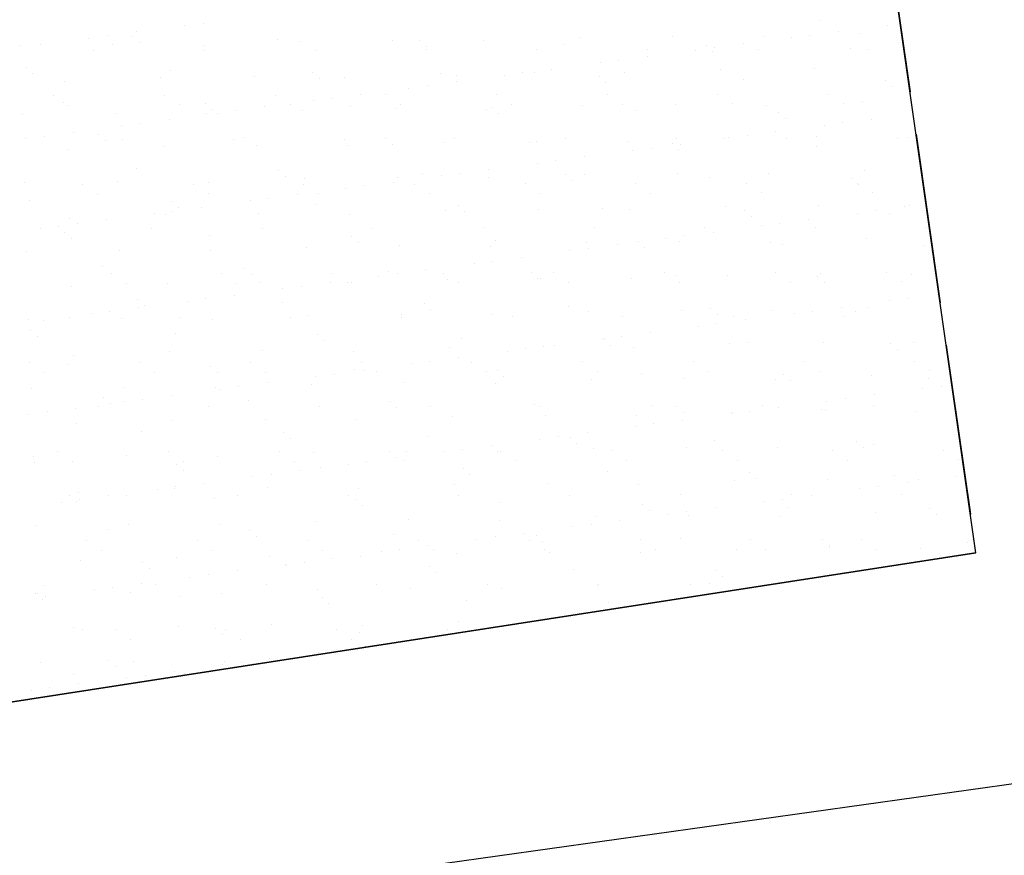
# Model space of a CAD drawing. Extents: x 183092 to 370957, y 1671495 to 3349087.
# Drawn here: x 183908 to 183977, y 1672861 to 1672920 of the extents above; entities that cross this region are included whole.
import ezdxf

# ---------------------------------------------------------------- set-up
doc = ezdxf.new("R2010")
doc.units = 0
doc.header["$MEASUREMENT"] = 0
doc.header["$XCLIPFRAME"] = 2
doc.linetypes.add('ACAD_ISO02W100', pattern=[15, 12, -3])
for name, color, linetype in [('P-AREA_VERDE', 3, 'CONTINUOUS'), ('P-IMAGEM_RASTER', 250, 'CONTINUOUS'), ('P-LIM_TRAC_VIARIO', 1, 'CONTINUOUS'), ('P-LIM_TRAC_VIARIO_PROJ', 1, 'ACAD_ISO02W100')]:
    doc.layers.add(name, color=color, linetype=linetype)
picture_1 = doc.add_image_def('image1.tif', size_in_pixel=(9992, 13435))

msp = doc.modelspace()

# ---------------------------------------------------------------- linework, layer by layer
at = {"layer": 'P-AREA_VERDE'}
for p, q in [((183974.958, 1672882.698), (183964.318, 1672957.289)), ((183920.609, 1672919.944), (183920.609, 1672919.944)), ((183963.962, 1672920.148), (183963.962, 1672920.148)), ((183915.912, 1672919.325), (183915.912, 1672919.325)), ((183919.307, 1672919.772), (183919.307, 1672919.772)), ((183965.323, 1672919.358), (183965.323, 1672919.358)), ((183966.801, 1672919.235), (183966.801, 1672919.235)), ((183968.718, 1672919.805), (183968.718, 1672919.805)), ((183912.578, 1672918.886), (183912.578, 1672918.886)), ((183913.879, 1672919.058), (183913.879, 1672919.058)), ((183915.676, 1672918.99), (183915.676, 1672918.99)), ((183916.137, 1672918.568), (183916.137, 1672918.568)), ((183925.827, 1672918.769), (183925.827, 1672918.769)), ((183927.418, 1672918.642), (183927.418, 1672918.642)), ((183933.962, 1672918.726), (183933.962, 1672918.726)), ((183935.831, 1672918.683), (183935.831, 1672918.683)), ((183940.357, 1672918.695), (183940.357, 1672918.695)), ((183945.982, 1672918.462), (183945.982, 1672918.462)), ((183947.11, 1672918.938), (183947.11, 1672918.938)), ((183953.654, 1672919.022), (183953.654, 1672919.022)), ((183958.593, 1672918.472), (183958.593, 1672918.472)), ((183960.049, 1672918.991), (183960.049, 1672918.991)), ((183961.989, 1672918.919), (183961.989, 1672918.919)), ((183963.29, 1672919.09), (183963.29, 1672919.09)), ((183907.727, 1672918.346), (183907.727, 1672918.346)), ((183909.182, 1672918.439), (183909.182, 1672918.439)), ((183912.938, 1672918.015), (183912.938, 1672918.015)), ((183914.271, 1672918.43), (183914.271, 1672918.43)), ((183920.666, 1672918.399), (183920.666, 1672918.399)), ((183920.724, 1672918.029), (183920.724, 1672918.029)), ((183928.509, 1672918.043), (183928.509, 1672918.043)), ((183936.292, 1672918.261), (183936.292, 1672918.261)), ((183936.295, 1672918.057), (183936.295, 1672918.057)), ((183944.08, 1672918.071), (183944.08, 1672918.071)), ((183951.865, 1672918.085), (183951.865, 1672918.085)), ((183955.26, 1672918.033), (183955.26, 1672918.033)), ((183955.986, 1672918.376), (183955.986, 1672918.376)), ((183956.447, 1672917.954), (183956.447, 1672917.954)), ((183956.561, 1672918.204), (183956.561, 1672918.204)), ((183959.651, 1672918.099), (183959.651, 1672918.099)), ((183966.137, 1672918.155), (183966.137, 1672918.155)), ((183967.436, 1672918.114), (183967.436, 1672918.114)), ((183948.53, 1672917.147), (183948.53, 1672917.147)), ((183949.831, 1672917.318), (183949.831, 1672917.318)), ((183951.864, 1672917.586), (183951.864, 1672917.586)), ((183908.161, 1672916.796), (183908.161, 1672916.796)), ((183908.622, 1672916.373), (183908.622, 1672916.373)), ((183918.312, 1672916.575), (183918.312, 1672916.575)), ((183928.316, 1672916.489), (183928.316, 1672916.489)), ((183937.343, 1672916.382), (183937.343, 1672916.382)), ((183943.102, 1672916.432), (183943.102, 1672916.432)), ((183943.887, 1672916.465), (183943.887, 1672916.465)), ((183945.134, 1672916.7), (183945.134, 1672916.7)), ((183950.282, 1672916.435), (183950.282, 1672916.435)), ((183957.034, 1672916.678), (183957.034, 1672916.678)), ((183963.578, 1672916.761), (183963.578, 1672916.761)), ((183969.973, 1672916.731), (183969.973, 1672916.731)), ((183910.899, 1672915.843), (183910.899, 1672915.843)), ((183917.651, 1672916.086), (183917.651, 1672916.086)), ((183924.195, 1672916.169), (183924.195, 1672916.169)), ((183928.777, 1672916.066), (183928.777, 1672916.066)), ((183930.59, 1672916.139), (183930.59, 1672916.139)), ((183938.405, 1672915.814), (183938.405, 1672915.814)), ((183938.467, 1672916.268), (183938.467, 1672916.268)), ((183941.801, 1672916.261), (183941.801, 1672916.261)), ((183948.47, 1672916.182), (183948.47, 1672916.182)), ((183948.931, 1672915.76), (183948.931, 1672915.76)), ((183958.622, 1672915.961), (183958.622, 1672915.961)), ((183968.625, 1672915.875), (183968.625, 1672915.875)), ((183935.071, 1672915.375), (183935.071, 1672915.375)), ((183936.373, 1672915.546), (183936.373, 1672915.546)), ((183969.086, 1672915.453), (183969.086, 1672915.453)), ((183910.108, 1672914.844), (183910.108, 1672914.844)), ((183910.797, 1672914.38), (183910.797, 1672914.38)), ((183917.893, 1672914.858), (183917.893, 1672914.858)), ((183920.8, 1672914.295), (183920.8, 1672914.295)), ((183925.679, 1672914.872), (183925.679, 1672914.872)), ((183928.342, 1672914.489), (183928.342, 1672914.489)), ((183929.643, 1672914.66), (183929.643, 1672914.66)), ((183931.676, 1672914.928), (183931.676, 1672914.928)), ((183933.464, 1672914.886), (183933.464, 1672914.886)), ((183941.249, 1672914.9), (183941.249, 1672914.9)), ((183949.035, 1672914.914), (183949.035, 1672914.914)), ((183956.82, 1672914.929), (183956.82, 1672914.929)), ((183964.606, 1672914.943), (183964.606, 1672914.943)), ((183966.959, 1672914.417), (183966.959, 1672914.417)), ((183911.162, 1672914.172), (183911.162, 1672914.172)), ((183914.428, 1672913.613), (183914.428, 1672913.613)), ((183918.948, 1672914.186), (183918.948, 1672914.186)), ((183921.261, 1672913.872), (183921.261, 1672913.872)), ((183921.612, 1672913.603), (183921.612, 1672913.603)), ((183922.914, 1672913.774), (183922.914, 1672913.774)), ((183924.946, 1672914.042), (183924.946, 1672914.042)), ((183926.733, 1672914.2), (183926.733, 1672914.2)), ((183927.576, 1672913.825), (183927.576, 1672913.825)), ((183930.952, 1672914.073), (183930.952, 1672914.073)), ((183934.12, 1672913.909), (183934.12, 1672913.909)), ((183934.518, 1672914.215), (183934.518, 1672914.215)), ((183940.515, 1672913.878), (183940.515, 1672913.878)), ((183940.955, 1672913.988), (183940.955, 1672913.988)), ((183942.304, 1672914.229), (183942.304, 1672914.229)), ((183947.267, 1672914.121), (183947.267, 1672914.121)), ((183950.089, 1672914.243), (183950.089, 1672914.243)), ((183951.106, 1672913.767), (183951.106, 1672913.767)), ((183953.811, 1672914.205), (183953.811, 1672914.205)), ((183957.874, 1672914.257), (183957.874, 1672914.257)), ((183960.206, 1672914.174), (183960.206, 1672914.174)), ((183961.11, 1672913.681), (183961.11, 1672913.681)), ((183965.66, 1672914.271), (183965.66, 1672914.271)), ((183907.884, 1672913.529), (183907.884, 1672913.529)), ((183918.217, 1672913.156), (183918.217, 1672913.156)), ((183920.824, 1672913.582), (183920.824, 1672913.582)), ((183941.416, 1672913.565), (183941.416, 1672913.565)), ((183961.571, 1672913.258), (183961.571, 1672913.258)), ((183965.595, 1672912.921), (183965.595, 1672912.921)), ((183967.628, 1672913.188), (183967.628, 1672913.188)), ((183911.487, 1672912.27), (183911.487, 1672912.27)), ((183914.883, 1672912.717), (183914.883, 1672912.717)), ((183916.184, 1672912.888), (183916.184, 1672912.888)), ((183960.898, 1672912.302), (183960.898, 1672912.302)), ((183964.294, 1672912.749), (183964.294, 1672912.749)), ((183908.154, 1672911.831), (183908.154, 1672911.831)), ((183909.455, 1672912.002), (183909.455, 1672912.002)), ((183913.285, 1672912.1), (183913.285, 1672912.1)), ((183913.746, 1672911.678), (183913.746, 1672911.678)), ((183914.958, 1672911.754), (183914.958, 1672911.754)), ((183922.743, 1672911.768), (183922.743, 1672911.768)), ((183923.436, 1672911.879), (183923.436, 1672911.879)), ((183930.528, 1672911.783), (183930.528, 1672911.783)), ((183933.44, 1672911.793), (183933.44, 1672911.793)), ((183937.5, 1672911.565), (183937.5, 1672911.565)), ((183938.314, 1672911.797), (183938.314, 1672911.797)), ((183943.591, 1672911.572), (183943.591, 1672911.572)), ((183944.044, 1672911.648), (183944.044, 1672911.648)), ((183946.099, 1672911.811), (183946.099, 1672911.811)), ((183950.439, 1672911.618), (183950.439, 1672911.618)), ((183953.884, 1672911.825), (183953.884, 1672911.825)), ((183957.192, 1672911.861), (183957.192, 1672911.861)), ((183957.565, 1672911.863), (183957.565, 1672911.863)), ((183958.866, 1672912.035), (183958.866, 1672912.035)), ((183961.67, 1672911.839), (183961.67, 1672911.839)), ((183963.736, 1672911.944), (183963.736, 1672911.944)), ((183969.455, 1672911.853), (183969.455, 1672911.853)), ((183970.131, 1672911.914), (183970.131, 1672911.914)), ((183911.057, 1672911.025), (183911.057, 1672911.025)), ((183917.809, 1672911.269), (183917.809, 1672911.269)), ((183924.353, 1672911.352), (183924.353, 1672911.352)), ((183930.748, 1672911.322), (183930.748, 1672911.322)), ((183933.901, 1672911.371), (183933.901, 1672911.371)), ((183950.835, 1672910.977), (183950.835, 1672910.977)), ((183952.136, 1672911.149), (183952.136, 1672911.149)), ((183953.595, 1672911.486), (183953.595, 1672911.486)), ((183954.055, 1672911.064), (183954.055, 1672911.064)), ((183954.169, 1672911.416), (183954.169, 1672911.416)), ((183963.746, 1672911.265), (183963.746, 1672911.265)), ((183945.407, 1672910.263), (183945.407, 1672910.263)), ((183947.439, 1672910.53), (183947.439, 1672910.53)), ((183915.921, 1672909.685), (183915.921, 1672909.685)), ((183925.925, 1672909.599), (183925.925, 1672909.599)), ((183940.71, 1672909.644), (183940.71, 1672909.644)), ((183944.106, 1672910.091), (183944.106, 1672910.091)), ((183967.116, 1672909.6), (183967.116, 1672909.6)), ((183914.586, 1672908.796), (183914.586, 1672908.796)), ((183920.981, 1672908.765), (183920.981, 1672908.765)), ((183926.385, 1672909.177), (183926.385, 1672909.177)), ((183927.733, 1672909.008), (183927.733, 1672909.008)), ((183933.981, 1672908.758), (183933.981, 1672908.758)), ((183934.277, 1672909.092), (183934.277, 1672909.092)), ((183936.076, 1672909.378), (183936.076, 1672909.378)), ((183937.376, 1672909.205), (183937.376, 1672909.205)), ((183938.678, 1672909.377), (183938.678, 1672909.377)), ((183940.672, 1672909.061), (183940.672, 1672909.061)), ((183946.079, 1672909.292), (183946.079, 1672909.292)), ((183946.54, 1672908.87), (183946.54, 1672908.87)), ((183947.425, 1672909.304), (183947.425, 1672909.304)), ((183953.969, 1672909.388), (183953.969, 1672909.388)), ((183956.23, 1672909.071), (183956.23, 1672909.071)), ((183960.364, 1672909.357), (183960.364, 1672909.357)), ((183966.234, 1672908.985), (183966.234, 1672908.985)), ((183908.042, 1672908.712), (183908.042, 1672908.712)), ((183912.127, 1672908.583), (183912.127, 1672908.583)), ((183919.912, 1672908.598), (183919.912, 1672908.598)), ((183927.698, 1672908.612), (183927.698, 1672908.612)), ((183930.647, 1672908.32), (183930.647, 1672908.32)), ((183931.948, 1672908.491), (183931.948, 1672908.491)), ((183935.483, 1672908.626), (183935.483, 1672908.626)), ((183943.269, 1672908.64), (183943.269, 1672908.64)), ((183951.054, 1672908.654), (183951.054, 1672908.654)), ((183958.839, 1672908.668), (183958.839, 1672908.668)), ((183966.625, 1672908.683), (183966.625, 1672908.683)), ((183966.695, 1672908.563), (183966.695, 1672908.563)), ((183908.406, 1672907.491), (183908.406, 1672907.491)), ((183913.181, 1672907.912), (183913.181, 1672907.912)), ((183918.409, 1672907.405), (183918.409, 1672907.405)), ((183920.967, 1672907.926), (183920.967, 1672907.926)), ((183923.917, 1672907.434), (183923.917, 1672907.434)), ((183925.219, 1672907.605), (183925.219, 1672907.605)), ((183927.251, 1672907.872), (183927.251, 1672907.872)), ((183928.752, 1672907.94), (183928.752, 1672907.94)), ((183936.537, 1672907.954), (183936.537, 1672907.954)), ((183944.323, 1672907.968), (183944.323, 1672907.968)), ((183952.108, 1672907.983), (183952.108, 1672907.983)), ((183959.893, 1672907.997), (183959.893, 1672907.997)), ((183967.679, 1672908.011), (183967.679, 1672908.011)), ((183918.489, 1672906.719), (183918.489, 1672906.719)), ((183918.87, 1672906.983), (183918.87, 1672906.983)), ((183920.522, 1672906.987), (183920.522, 1672906.987)), ((183928.56, 1672907.184), (183928.56, 1672907.184)), ((183937.658, 1672906.748), (183937.658, 1672906.748)), ((183938.564, 1672907.098), (183938.564, 1672907.098)), ((183939.025, 1672906.676), (183939.025, 1672906.676)), ((183944.202, 1672906.831), (183944.202, 1672906.831)), ((183948.715, 1672906.877), (183948.715, 1672906.877)), ((183950.597, 1672906.801), (183950.597, 1672906.801)), ((183957.349, 1672907.044), (183957.349, 1672907.044)), ((183958.719, 1672906.791), (183958.719, 1672906.791)), ((183963.893, 1672907.127), (183963.893, 1672907.127)), ((183967.9, 1672906.751), (183967.9, 1672906.751)), ((183969.933, 1672907.019), (183969.933, 1672907.019)), ((183970.288, 1672907.097), (183970.288, 1672907.097)), ((183911.214, 1672906.208), (183911.214, 1672906.208)), ((183913.792, 1672906.101), (183913.792, 1672906.101)), ((183917.188, 1672906.548), (183917.188, 1672906.548)), ((183917.966, 1672906.452), (183917.966, 1672906.452)), ((183924.51, 1672906.535), (183924.51, 1672906.535)), ((183930.905, 1672906.505), (183930.905, 1672906.505)), ((183959.179, 1672906.369), (183959.179, 1672906.369)), ((183963.203, 1672906.133), (183963.203, 1672906.133)), ((183966.599, 1672906.58), (183966.599, 1672906.58)), ((183968.87, 1672906.57), (183968.87, 1672906.57)), ((183909.191, 1672905.48), (183909.191, 1672905.48)), ((183910.459, 1672905.662), (183910.459, 1672905.662)), ((183911.76, 1672905.833), (183911.76, 1672905.833)), ((183916.977, 1672905.494), (183916.977, 1672905.494)), ((183924.762, 1672905.508), (183924.762, 1672905.508)), ((183932.547, 1672905.522), (183932.547, 1672905.522)), ((183940.333, 1672905.536), (183940.333, 1672905.536)), ((183948.118, 1672905.551), (183948.118, 1672905.551)), ((183955.903, 1672905.565), (183955.903, 1672905.565)), ((183959.87, 1672905.694), (183959.87, 1672905.694)), ((183961.171, 1672905.865), (183961.171, 1672905.865)), ((183963.689, 1672905.579), (183963.689, 1672905.579)), ((183971.474, 1672905.593), (183971.474, 1672905.593)), ((183910.894, 1672905.211), (183910.894, 1672905.211)), ((183911.355, 1672904.789), (183911.355, 1672904.789)), ((183921.045, 1672904.99), (183921.045, 1672904.99)), ((183931.049, 1672904.904), (183931.049, 1672904.904)), ((183941.2, 1672904.683), (183941.2, 1672904.683)), ((183951.203, 1672904.597), (183951.203, 1672904.597)), ((183953.14, 1672904.808), (183953.14, 1672904.808)), ((183954.441, 1672904.979), (183954.441, 1672904.979)), ((183956.474, 1672905.247), (183956.474, 1672905.247)), ((183967.274, 1672904.783), (183967.274, 1672904.783)), ((183914.743, 1672903.979), (183914.743, 1672903.979)), ((183921.138, 1672903.948), (183921.138, 1672903.948)), ((183927.891, 1672904.191), (183927.891, 1672904.191)), ((183931.509, 1672904.482), (183931.509, 1672904.482)), ((183934.435, 1672904.275), (183934.435, 1672904.275)), ((183940.83, 1672904.244), (183940.83, 1672904.244)), ((183946.411, 1672903.922), (183946.411, 1672903.922)), ((183947.582, 1672904.487), (183947.582, 1672904.487)), ((183947.712, 1672904.093), (183947.712, 1672904.093)), ((183949.744, 1672904.361), (183949.744, 1672904.361)), ((183951.664, 1672904.175), (183951.664, 1672904.175)), ((183954.126, 1672904.571), (183954.126, 1672904.571)), ((183960.521, 1672904.54), (183960.521, 1672904.54)), ((183961.354, 1672904.376), (183961.354, 1672904.376)), ((183971.358, 1672904.29), (183971.358, 1672904.29)), ((183908.199, 1672903.895), (183908.199, 1672903.895)), ((183943.015, 1672903.475), (183943.015, 1672903.475)), ((183971.819, 1672903.868), (183971.819, 1672903.868)), ((183913.53, 1672902.796), (183913.53, 1672902.796)), ((183923.533, 1672902.71), (183923.533, 1672902.71)), ((183936.286, 1672902.589), (183936.286, 1672902.589)), ((183939.681, 1672903.036), (183939.681, 1672903.036)), ((183940.982, 1672903.207), (183940.982, 1672903.207)), ((183914.146, 1672902.323), (183914.146, 1672902.323)), ((183921.932, 1672902.337), (183921.932, 1672902.337)), ((183923.994, 1672902.287), (183923.994, 1672902.287)), ((183929.717, 1672902.352), (183929.717, 1672902.352)), ((183932.952, 1672902.15), (183932.952, 1672902.15)), ((183933.684, 1672902.489), (183933.684, 1672902.489)), ((183934.253, 1672902.321), (183934.253, 1672902.321)), ((183937.502, 1672902.366), (183937.502, 1672902.366)), ((183937.815, 1672901.931), (183937.815, 1672901.931)), ((183943.688, 1672902.403), (183943.688, 1672902.403)), ((183944.149, 1672901.98), (183944.149, 1672901.98)), ((183944.359, 1672902.014), (183944.359, 1672902.014)), ((183945.288, 1672902.38), (183945.288, 1672902.38)), ((183950.754, 1672901.984), (183950.754, 1672901.984)), ((183953.073, 1672902.394), (183953.073, 1672902.394)), ((183953.839, 1672902.182), (183953.839, 1672902.182)), ((183957.507, 1672902.227), (183957.507, 1672902.227)), ((183960.858, 1672902.408), (183960.858, 1672902.408)), ((183963.843, 1672902.096), (183963.843, 1672902.096)), ((183964.051, 1672902.31), (183964.051, 1672902.31)), ((183968.644, 1672902.422), (183968.644, 1672902.422)), ((183970.446, 1672902.28), (183970.446, 1672902.28)), ((183911.371, 1672901.391), (183911.371, 1672901.391)), ((183915.2, 1672901.652), (183915.2, 1672901.652)), ((183918.124, 1672901.635), (183918.124, 1672901.635)), ((183922.986, 1672901.666), (183922.986, 1672901.666)), ((183924.668, 1672901.718), (183924.668, 1672901.718)), ((183926.222, 1672901.264), (183926.222, 1672901.264)), ((183927.524, 1672901.435), (183927.524, 1672901.435)), ((183929.556, 1672901.703), (183929.556, 1672901.703)), ((183930.771, 1672901.68), (183930.771, 1672901.68)), ((183931.063, 1672901.687), (183931.063, 1672901.687)), ((183938.556, 1672901.694), (183938.556, 1672901.694)), ((183946.342, 1672901.708), (183946.342, 1672901.708)), ((183954.127, 1672901.722), (183954.127, 1672901.722)), ((183961.913, 1672901.736), (183961.913, 1672901.736)), ((183964.304, 1672901.673), (183964.304, 1672901.673)), ((183969.698, 1672901.751), (183969.698, 1672901.751)), ((183916.018, 1672900.515), (183916.018, 1672900.515)), ((183920.794, 1672900.55), (183920.794, 1672900.55)), ((183922.827, 1672900.817), (183922.827, 1672900.817)), ((183970.205, 1672900.582), (183970.205, 1672900.582)), ((183972.238, 1672900.849), (183972.238, 1672900.849)), ((183916.097, 1672899.931), (183916.097, 1672899.931)), ((183916.479, 1672900.093), (183916.479, 1672900.093)), ((183919.493, 1672900.378), (183919.493, 1672900.378)), ((183926.169, 1672900.294), (183926.169, 1672900.294)), ((183936.173, 1672900.208), (183936.173, 1672900.208)), ((183936.633, 1672899.786), (183936.633, 1672899.786)), ((183946.324, 1672899.987), (183946.324, 1672899.987)), ((183954.284, 1672899.754), (183954.284, 1672899.754)), ((183956.327, 1672899.902), (183956.327, 1672899.902)), ((183965.508, 1672899.963), (183965.508, 1672899.963)), ((183967.431, 1672899.966), (183967.431, 1672899.966)), ((183968.904, 1672900.41), (183968.904, 1672900.41)), ((183908.357, 1672899.078), (183908.357, 1672899.078)), ((183911.21, 1672899.22), (183911.21, 1672899.22)), ((183912.763, 1672899.492), (183912.763, 1672899.492)), ((183914.065, 1672899.664), (183914.065, 1672899.664)), ((183914.901, 1672899.162), (183914.901, 1672899.162)), ((183918.996, 1672899.234), (183918.996, 1672899.234)), ((183921.296, 1672899.131), (183921.296, 1672899.131)), ((183926.781, 1672899.248), (183926.781, 1672899.248)), ((183928.048, 1672899.374), (183928.048, 1672899.374)), ((183934.566, 1672899.262), (183934.566, 1672899.262)), ((183934.592, 1672899.458), (183934.592, 1672899.458)), ((183940.987, 1672899.427), (183940.987, 1672899.427)), ((183942.352, 1672899.276), (183942.352, 1672899.276)), ((183947.74, 1672899.67), (183947.74, 1672899.67)), ((183950.137, 1672899.29), (183950.137, 1672899.29)), ((183956.788, 1672899.479), (183956.788, 1672899.479)), ((183957.922, 1672899.304), (183957.922, 1672899.304)), ((183958.779, 1672899.077), (183958.779, 1672899.077)), ((183960.679, 1672899.723), (183960.679, 1672899.723)), ((183962.175, 1672899.524), (183962.175, 1672899.524)), ((183963.476, 1672899.696), (183963.476, 1672899.696)), ((183965.708, 1672899.319), (183965.708, 1672899.319)), ((183966.478, 1672899.68), (183966.478, 1672899.68)), ((183909.368, 1672899.045), (183909.368, 1672899.045)), ((183955.445, 1672898.639), (183955.445, 1672898.639)), ((183956.746, 1672898.81), (183956.746, 1672898.81)), ((183908.503, 1672898.321), (183908.503, 1672898.321)), ((183908.963, 1672897.899), (183908.963, 1672897.899)), ((183918.654, 1672898.1), (183918.654, 1672898.1)), ((183928.657, 1672898.014), (183928.657, 1672898.014)), ((183938.808, 1672897.793), (183938.808, 1672897.793)), ((183948.716, 1672897.753), (183948.716, 1672897.753)), ((183948.812, 1672897.707), (183948.812, 1672897.707)), ((183950.017, 1672897.924), (183950.017, 1672897.924)), ((183952.049, 1672898.191), (183952.049, 1672898.191)), ((183929.118, 1672897.592), (183929.118, 1672897.592)), ((183937.973, 1672897.114), (183937.973, 1672897.114)), ((183943.287, 1672897.038), (183943.287, 1672897.038)), ((183944.517, 1672897.197), (183944.517, 1672897.197)), ((183945.32, 1672897.306), (183945.32, 1672897.306)), ((183949.273, 1672897.285), (183949.273, 1672897.285)), ((183950.912, 1672897.166), (183950.912, 1672897.166)), ((183957.664, 1672897.41), (183957.664, 1672897.41)), ((183958.963, 1672897.486), (183958.963, 1672897.486)), ((183964.208, 1672897.493), (183964.208, 1672897.493)), ((183968.967, 1672897.4), (183968.967, 1672897.4)), ((183969.428, 1672896.978), (183969.428, 1672896.978)), ((183970.603, 1672897.463), (183970.603, 1672897.463)), ((183911.529, 1672896.574), (183911.529, 1672896.574)), ((183918.281, 1672896.818), (183918.281, 1672896.818)), ((183924.825, 1672896.901), (183924.825, 1672896.901)), ((183931.22, 1672896.87), (183931.22, 1672896.87)), ((183938.591, 1672896.42), (183938.591, 1672896.42)), ((183941.986, 1672896.867), (183941.986, 1672896.867)), ((183908.38, 1672896.049), (183908.38, 1672896.049)), ((183911.138, 1672895.906), (183911.138, 1672895.906)), ((183916.165, 1672896.063), (183916.165, 1672896.063)), ((183921.142, 1672895.82), (183921.142, 1672895.82)), ((183923.951, 1672896.077), (183923.951, 1672896.077)), ((183931.293, 1672895.599), (183931.293, 1672895.599)), ((183931.736, 1672896.091), (183931.736, 1672896.091)), ((183935.257, 1672895.981), (183935.257, 1672895.981)), ((183936.558, 1672896.152), (183936.558, 1672896.152)), ((183939.521, 1672896.105), (183939.521, 1672896.105)), ((183947.307, 1672896.12), (183947.307, 1672896.12)), ((183955.092, 1672896.134), (183955.092, 1672896.134)), ((183962.877, 1672896.148), (183962.877, 1672896.148)), ((183970.663, 1672896.162), (183970.663, 1672896.162)), ((183909.434, 1672895.377), (183909.434, 1672895.377)), ((183917.219, 1672895.391), (183917.219, 1672895.391)), ((183921.603, 1672895.398), (183921.603, 1672895.398)), ((183925.005, 1672895.406), (183925.005, 1672895.406)), ((183928.527, 1672895.095), (183928.527, 1672895.095)), ((183929.829, 1672895.266), (183929.829, 1672895.266)), ((183931.861, 1672895.534), (183931.861, 1672895.534)), ((183932.79, 1672895.42), (183932.79, 1672895.42)), ((183940.576, 1672895.434), (183940.576, 1672895.434)), ((183941.297, 1672895.513), (183941.297, 1672895.513)), ((183941.758, 1672895.091), (183941.758, 1672895.091)), ((183948.361, 1672895.448), (183948.361, 1672895.448)), ((183951.448, 1672895.292), (183951.448, 1672895.292)), ((183954.441, 1672894.937), (183954.441, 1672894.937)), ((183956.146, 1672895.462), (183956.146, 1672895.462)), ((183960.836, 1672894.906), (183960.836, 1672894.906)), ((183961.451, 1672895.206), (183961.451, 1672895.206)), ((183963.932, 1672895.476), (183963.932, 1672895.476)), ((183967.589, 1672895.149), (183967.589, 1672895.149)), ((183971.603, 1672894.985), (183971.603, 1672894.985)), ((183971.717, 1672895.49), (183971.717, 1672895.49)), ((183908.514, 1672894.261), (183908.514, 1672894.261)), ((183915.058, 1672894.344), (183915.058, 1672894.344)), ((183921.453, 1672894.314), (183921.453, 1672894.314)), ((183921.798, 1672894.209), (183921.798, 1672894.209)), ((183923.099, 1672894.38), (183923.099, 1672894.38)), ((183925.132, 1672894.648), (183925.132, 1672894.648)), ((183928.206, 1672894.557), (183928.206, 1672894.557)), ((183934.75, 1672894.641), (183934.75, 1672894.641)), ((183941.145, 1672894.61), (183941.145, 1672894.61)), ((183947.897, 1672894.853), (183947.897, 1672894.853)), ((183961.912, 1672894.784), (183961.912, 1672894.784)), ((183971.209, 1672894.241), (183971.209, 1672894.241)), ((183972.51, 1672894.412), (183972.51, 1672894.412)), ((183913.627, 1672893.626), (183913.627, 1672893.626)), ((183918.402, 1672893.762), (183918.402, 1672893.762)), ((183965.781, 1672893.526), (183965.781, 1672893.526)), ((183967.813, 1672893.794), (183967.813, 1672893.794)), ((183911.673, 1672892.876), (183911.673, 1672892.876)), ((183913.229, 1672892.959), (183913.229, 1672892.959)), ((183914.088, 1672893.204), (183914.088, 1672893.204)), ((183915.068, 1672893.323), (183915.068, 1672893.323)), ((183916.37, 1672893.494), (183916.37, 1672893.494)), ((183921.015, 1672892.974), (183921.015, 1672892.974)), ((183923.778, 1672893.405), (183923.778, 1672893.405)), ((183928.8, 1672892.988), (183928.8, 1672892.988)), ((183933.781, 1672893.319), (183933.781, 1672893.319)), ((183934.242, 1672892.897), (183934.242, 1672892.897)), ((183936.585, 1672893.002), (183936.585, 1672893.002)), ((183943.933, 1672893.098), (183943.933, 1672893.098)), ((183944.371, 1672893.016), (183944.371, 1672893.016)), ((183952.156, 1672893.03), (183952.156, 1672893.03)), ((183953.936, 1672893.012), (183953.936, 1672893.012)), ((183959.942, 1672893.044), (183959.942, 1672893.044)), ((183961.084, 1672892.908), (183961.084, 1672892.908)), ((183964.479, 1672893.355), (183964.479, 1672893.355)), ((183967.727, 1672893.058), (183967.727, 1672893.058)), ((183908.339, 1672892.437), (183908.339, 1672892.437)), ((183909.64, 1672892.608), (183909.64, 1672892.608)), ((183938.13, 1672892.297), (183938.13, 1672892.297)), ((183944.674, 1672892.38), (183944.674, 1672892.38)), ((183951.069, 1672892.349), (183951.069, 1672892.349)), ((183954.397, 1672892.59), (183954.397, 1672892.59)), ((183957.75, 1672892.469), (183957.75, 1672892.469)), ((183957.822, 1672892.593), (183957.822, 1672892.593)), ((183959.051, 1672892.64), (183959.051, 1672892.64)), ((183964.087, 1672892.791), (183964.087, 1672892.791)), ((183964.366, 1672892.676), (183964.366, 1672892.676)), ((183970.761, 1672892.645), (183970.761, 1672892.645)), ((183911.686, 1672891.757), (183911.686, 1672891.757)), ((183918.439, 1672892.001), (183918.439, 1672892.001)), ((183924.983, 1672892.084), (183924.983, 1672892.084)), ((183931.378, 1672892.053), (183931.378, 1672892.053)), ((183951.021, 1672891.583), (183951.021, 1672891.583)), ((183952.322, 1672891.754), (183952.322, 1672891.754)), ((183954.354, 1672892.022), (183954.354, 1672892.022)), ((183916.263, 1672891.211), (183916.263, 1672891.211)), ((183926.266, 1672891.125), (183926.266, 1672891.125)), ((183936.417, 1672890.904), (183936.417, 1672890.904)), ((183945.592, 1672890.869), (183945.592, 1672890.869)), ((183946.421, 1672890.818), (183946.421, 1672890.818)), ((183947.625, 1672891.136), (183947.625, 1672891.136)), ((183926.727, 1672890.703), (183926.727, 1672890.703)), ((183940.896, 1672890.25), (183940.896, 1672890.25)), ((183944.291, 1672890.697), (183944.291, 1672890.697)), ((183946.882, 1672890.396), (183946.882, 1672890.396)), ((183954.599, 1672890.12), (183954.599, 1672890.12)), ((183956.572, 1672890.597), (183956.572, 1672890.597)), ((183960.994, 1672890.089), (183960.994, 1672890.089)), ((183966.576, 1672890.511), (183966.576, 1672890.511)), ((183967.036, 1672890.089), (183967.036, 1672890.089)), ((183967.746, 1672890.332), (183967.746, 1672890.332)), ((183908.672, 1672889.444), (183908.672, 1672889.444)), ((183910.399, 1672889.789), (183910.399, 1672889.789)), ((183915.216, 1672889.527), (183915.216, 1672889.527)), ((183918.184, 1672889.803), (183918.184, 1672889.803)), ((183921.611, 1672889.497), (183921.611, 1672889.497)), ((183925.97, 1672889.817), (183925.97, 1672889.817)), ((183928.363, 1672889.74), (183928.363, 1672889.74)), ((183933.755, 1672889.831), (183933.755, 1672889.831)), ((183934.166, 1672889.364), (183934.166, 1672889.364)), ((183934.907, 1672889.823), (183934.907, 1672889.823)), ((183937.562, 1672889.811), (183937.562, 1672889.811)), ((183938.863, 1672889.983), (183938.863, 1672889.983)), ((183941.302, 1672889.793), (183941.302, 1672889.793)), ((183941.54, 1672889.845), (183941.54, 1672889.845)), ((183948.055, 1672890.036), (183948.055, 1672890.036)), ((183949.326, 1672889.859), (183949.326, 1672889.859)), ((183957.111, 1672889.873), (183957.111, 1672889.873)), ((183964.896, 1672889.888), (183964.896, 1672889.888)), ((183972.682, 1672889.902), (183972.682, 1672889.902)), ((183908.747, 1672889.016), (183908.747, 1672889.016)), ((183911.453, 1672889.117), (183911.453, 1672889.117)), ((183918.751, 1672888.931), (183918.751, 1672888.931)), ((183919.239, 1672889.131), (183919.239, 1672889.131)), ((183927.024, 1672889.145), (183927.024, 1672889.145)), ((183928.902, 1672888.71), (183928.902, 1672888.71)), ((183930.832, 1672888.925), (183930.832, 1672888.925)), ((183932.134, 1672889.097), (183932.134, 1672889.097)), ((183934.809, 1672889.159), (183934.809, 1672889.159)), ((183942.595, 1672889.174), (183942.595, 1672889.174)), ((183950.38, 1672889.188), (183950.38, 1672889.188)), ((183958.165, 1672889.202), (183958.165, 1672889.202)), ((183965.951, 1672889.216), (183965.951, 1672889.216)), ((183973.736, 1672889.23), (183973.736, 1672889.23)), ((183919.212, 1672888.508), (183919.212, 1672888.508)), ((183924.103, 1672888.039), (183924.103, 1672888.039)), ((183925.404, 1672888.211), (183925.404, 1672888.211)), ((183927.437, 1672888.478), (183927.437, 1672888.478)), ((183938.906, 1672888.624), (183938.906, 1672888.624)), ((183939.366, 1672888.201), (183939.366, 1672888.201)), ((183949.057, 1672888.403), (183949.057, 1672888.403)), ((183959.06, 1672888.317), (183959.06, 1672888.317)), ((183969.211, 1672888.096), (183969.211, 1672888.096)), ((183973.514, 1672888.072), (183973.514, 1672888.072)), ((183918.675, 1672887.325), (183918.675, 1672887.325)), ((183920.707, 1672887.592), (183920.707, 1672887.592)), ((183938.288, 1672887.48), (183938.288, 1672887.48)), ((183944.832, 1672887.563), (183944.832, 1672887.563)), ((183951.227, 1672887.532), (183951.227, 1672887.532)), ((183957.979, 1672887.776), (183957.979, 1672887.776)), ((183959.521, 1672887.894), (183959.521, 1672887.894)), ((183964.523, 1672887.859), (183964.523, 1672887.859)), ((183968.086, 1672887.357), (183968.086, 1672887.357)), ((183970.118, 1672887.625), (183970.118, 1672887.625)), ((183970.918, 1672887.828), (183970.918, 1672887.828)), ((183911.236, 1672886.736), (183911.236, 1672886.736)), ((183911.844, 1672886.94), (183911.844, 1672886.94)), ((183913.978, 1672886.706), (183913.978, 1672886.706)), ((183915.248, 1672886.699), (183915.248, 1672886.699)), ((183917.373, 1672887.153), (183917.373, 1672887.153)), ((183918.596, 1672887.183), (183918.596, 1672887.183)), ((183923.034, 1672886.713), (183923.034, 1672886.713)), ((183925.14, 1672887.267), (183925.14, 1672887.267)), ((183930.819, 1672886.727), (183930.819, 1672886.727)), ((183931.535, 1672887.236), (183931.535, 1672887.236)), ((183938.605, 1672886.742), (183938.605, 1672886.742)), ((183946.39, 1672886.756), (183946.39, 1672886.756)), ((183954.175, 1672886.77), (183954.175, 1672886.77)), ((183961.961, 1672886.784), (183961.961, 1672886.784)), ((183963.389, 1672886.739), (183963.389, 1672886.739)), ((183966.784, 1672887.186), (183966.784, 1672887.186)), ((183969.746, 1672886.798), (183969.746, 1672886.798)), ((183910.644, 1672886.267), (183910.644, 1672886.267)), ((183911.696, 1672886.314), (183911.696, 1672886.314)), ((183911.945, 1672886.439), (183911.945, 1672886.439)), ((183921.387, 1672886.515), (183921.387, 1672886.515)), ((183931.39, 1672886.429), (183931.39, 1672886.429)), ((183931.851, 1672886.007), (183931.851, 1672886.007)), ((183941.541, 1672886.208), (183941.541, 1672886.208)), ((183951.545, 1672886.122), (183951.545, 1672886.122)), ((183960.055, 1672886.3), (183960.055, 1672886.3)), ((183961.356, 1672886.471), (183961.356, 1672886.471)), ((183961.696, 1672885.901), (183961.696, 1672885.901)), ((183948.212, 1672885.219), (183948.212, 1672885.219)), ((183952.006, 1672885.7), (183952.006, 1672885.7)), ((183953.326, 1672885.414), (183953.326, 1672885.414)), ((183954.627, 1672885.585), (183954.627, 1672885.585)), ((183954.756, 1672885.303), (183954.756, 1672885.303)), ((183956.659, 1672885.853), (183956.659, 1672885.853)), ((183961.151, 1672885.272), (183961.151, 1672885.272)), ((183967.904, 1672885.515), (183967.904, 1672885.515)), ((183971.7, 1672885.815), (183971.7, 1672885.815)), ((183972.16, 1672885.393), (183972.16, 1672885.393)), ((183974.447, 1672885.599), (183974.447, 1672885.599)), ((183908.829, 1672884.627), (183908.829, 1672884.627)), ((183915.373, 1672884.71), (183915.373, 1672884.71)), ((183921.768, 1672884.68), (183921.768, 1672884.68)), ((183928.521, 1672884.923), (183928.521, 1672884.923)), ((183935.065, 1672885.006), (183935.065, 1672885.006)), ((183941.46, 1672884.976), (183941.46, 1672884.976)), ((183946.596, 1672884.528), (183946.596, 1672884.528)), ((183947.897, 1672884.699), (183947.897, 1672884.699)), ((183949.93, 1672884.967), (183949.93, 1672884.967)), ((183913.871, 1672884.321), (183913.871, 1672884.321)), ((183923.875, 1672884.235), (183923.875, 1672884.235)), ((183934.026, 1672884.014), (183934.026, 1672884.014)), ((183943.2, 1672884.081), (183943.2, 1672884.081)), ((183944.03, 1672883.928), (183944.03, 1672883.928)), ((183912.418, 1672883.528), (183912.418, 1672883.528)), ((183920.203, 1672883.542), (183920.203, 1672883.542)), ((183924.336, 1672883.813), (183924.336, 1672883.813)), ((183927.989, 1672883.557), (183927.989, 1672883.557)), ((183935.774, 1672883.571), (183935.774, 1672883.571)), ((183936.471, 1672883.195), (183936.471, 1672883.195)), ((183939.867, 1672883.642), (183939.867, 1672883.642)), ((183941.168, 1672883.813), (183941.168, 1672883.813)), ((183943.559, 1672883.585), (183943.559, 1672883.585)), ((183944.49, 1672883.506), (183944.49, 1672883.506)), ((183951.345, 1672883.599), (183951.345, 1672883.599)), ((183954.181, 1672883.707), (183954.181, 1672883.707)), ((183959.13, 1672883.613), (183959.13, 1672883.613)), ((183964.184, 1672883.621), (183964.184, 1672883.621)), ((183964.645, 1672883.199), (183964.645, 1672883.199)), ((183966.916, 1672883.627), (183966.916, 1672883.627)), ((183974.335, 1672883.4), (183974.335, 1672883.4)), ((183974.701, 1672883.641), (183974.701, 1672883.641)), ((183846.458, 1672862.816), (183974.958, 1672882.698)), ((183913.472, 1672882.857), (183913.472, 1672882.857)), ((183921.258, 1672882.871), (183921.258, 1672882.871)), ((183925.298, 1672882.45), (183925.298, 1672882.45)), ((183929.043, 1672882.885), (183929.043, 1672882.885)), ((183933.137, 1672882.756), (183933.137, 1672882.756)), ((183934.439, 1672882.927), (183934.439, 1672882.927)), ((183936.828, 1672882.899), (183936.828, 1672882.899)), ((183938.445, 1672882.662), (183938.445, 1672882.662)), ((183944.614, 1672882.913), (183944.614, 1672882.913)), ((183944.989, 1672882.746), (183944.989, 1672882.746)), ((183951.384, 1672882.715), (183951.384, 1672882.715)), ((183952.399, 1672882.927), (183952.399, 1672882.927)), ((183958.137, 1672882.959), (183958.137, 1672882.959)), ((183960.184, 1672882.942), (183960.184, 1672882.942)), ((183964.681, 1672883.042), (183964.681, 1672883.042)), ((183967.97, 1672882.956), (183967.97, 1672882.956)), ((183971.076, 1672883.011), (183971.076, 1672883.011)), ((183974.958, 1672882.698), (183974.958, 1672882.698)), ((183974.958, 1672882.698), (183974.958, 1672882.698)), ((183912.001, 1672882.123), (183912.001, 1672882.123)), ((183916.36, 1672882.041), (183916.36, 1672882.041)), ((183918.754, 1672882.366), (183918.754, 1672882.366)), ((183926.408, 1672881.87), (183926.408, 1672881.87)), ((183926.511, 1672881.82), (183926.511, 1672881.82)), ((183927.709, 1672882.041), (183927.709, 1672882.041)), ((183929.742, 1672882.309), (183929.742, 1672882.309)), ((183931.693, 1672882.419), (183931.693, 1672882.419)), ((183916.82, 1672881.619), (183916.82, 1672881.619)), ((183920.98, 1672881.155), (183920.98, 1672881.155)), ((183923.012, 1672881.423), (183923.012, 1672881.423)), ((183936.514, 1672881.734), (183936.514, 1672881.734)), ((183936.975, 1672881.312), (183936.975, 1672881.312)), ((183946.665, 1672881.513), (183946.665, 1672881.513)), ((183956.669, 1672881.427), (183956.669, 1672881.427)), ((183909.482, 1672880.425), (183909.482, 1672880.425)), ((183916.283, 1672880.537), (183916.283, 1672880.537)), ((183917.268, 1672880.439), (183917.268, 1672880.439)), ((183919.678, 1672880.984), (183919.678, 1672880.984)), ((183925.053, 1672880.453), (183925.053, 1672880.453)), ((183932.838, 1672880.467), (183932.838, 1672880.467)), ((183940.624, 1672880.481), (183940.624, 1672880.481)), ((183948.37, 1672880.402), (183948.37, 1672880.402)), ((183948.409, 1672880.495), (183948.409, 1672880.495)), ((183954.914, 1672880.485), (183954.914, 1672880.485)), ((183956.194, 1672880.51), (183956.194, 1672880.51)), ((183957.13, 1672881.005), (183957.13, 1672881.005)), ((183908.844, 1672879.847), (183908.844, 1672879.847)), ((183908.987, 1672879.81), (183908.987, 1672879.81)), ((183912.949, 1672880.098), (183912.949, 1672880.098)), ((183914.25, 1672880.269), (183914.25, 1672880.269)), ((183915.531, 1672879.893), (183915.531, 1672879.893)), ((183921.926, 1672879.863), (183921.926, 1672879.863)), ((183928.678, 1672880.106), (183928.678, 1672880.106)), ((183935.222, 1672880.189), (183935.222, 1672880.189)), ((183941.617, 1672880.159), (183941.617, 1672880.159)), ((183909.305, 1672879.425), (183909.305, 1672879.425)), ((183909.553, 1672879.651), (183909.553, 1672879.651)), ((183918.995, 1672879.626), (183918.995, 1672879.626)), ((183928.999, 1672879.54), (183928.999, 1672879.54)), ((183929.46, 1672879.118), (183929.46, 1672879.118)), ((183939.15, 1672879.319), (183939.15, 1672879.319)), ((183949.154, 1672879.233), (183949.154, 1672879.233)), ((183949.614, 1672878.811), (183949.614, 1672878.811)), ((183925.455, 1672877.633), (183925.455, 1672877.633)), ((183931.85, 1672877.602), (183931.85, 1672877.602)), ((183938.603, 1672877.845), (183938.603, 1672877.845)), ((183911.48, 1672877.432), (183911.48, 1672877.432)), ((183912.159, 1672877.306), (183912.159, 1672877.306)), ((183914.437, 1672877.268), (183914.437, 1672877.268)), ((183918.911, 1672877.549), (183918.911, 1672877.549)), ((183921.484, 1672877.346), (183921.484, 1672877.346)), ((183921.944, 1672876.923), (183921.944, 1672876.923)), ((183922.222, 1672877.282), (183922.222, 1672877.282)), ((183930.008, 1672877.296), (183930.008, 1672877.296)), ((183931.635, 1672877.125), (183931.635, 1672877.125)), ((183937.793, 1672877.311), (183937.793, 1672877.311)), ((183915.491, 1672876.596), (183915.491, 1672876.596)), ((183923.277, 1672876.611), (183923.277, 1672876.611)), ((183931.062, 1672876.625), (183931.062, 1672876.625)), ((183935.442, 1672876.587), (183935.442, 1672876.587)), ((183928.713, 1672875.701), (183928.713, 1672875.701)), ((183930.014, 1672875.872), (183930.014, 1672875.872)), ((183932.047, 1672876.139), (183932.047, 1672876.139)), ((183909.144, 1672874.993), (183909.144, 1672874.993)), ((183913.968, 1672875.151), (183913.968, 1672875.151)), ((183915.688, 1672875.076), (183915.688, 1672875.076)), ((183922.083, 1672875.046), (183922.083, 1672875.046)), ((183923.285, 1672874.986), (183923.285, 1672874.986)), ((183924.119, 1672874.93), (183924.119, 1672874.93)), ((183925.317, 1672875.254), (183925.317, 1672875.254)), ((183911.501, 1672874.164), (183911.501, 1672874.164)), ((183914.429, 1672874.729), (183914.429, 1672874.729)), ((183918.588, 1672874.368), (183918.588, 1672874.368)), ((183919.287, 1672874.179), (183919.287, 1672874.179)), ((183921.983, 1672874.815), (183921.983, 1672874.815)), ((183911.858, 1672873.482), (183911.858, 1672873.482)), ((183915.254, 1672873.929), (183915.254, 1672873.929)), ((183916.555, 1672874.1), (183916.555, 1672874.1)), ((183908.525, 1672873.043), (183908.525, 1672873.043)), ((183909.826, 1672873.214), (183909.826, 1672873.214))]:
    msp.add_line(p, q, dxfattribs=at)
at = {"layer": 'P-LIM_TRAC_VIARIO'}
for p, q in [((183974.958, 1672882.698), (183846.458, 1672862.816)), ((183848.892, 1672848.493), (183978.117, 1672866.534))]:
    msp.add_line(p, q, dxfattribs=at)
at = {"layer": 'P-LIM_TRAC_VIARIO_PROJ'}
msp.add_line((183955.93, 1673016.088), (183974.958, 1672882.698), dxfattribs=at)

# ---------------------------------------------------------------- referenced raster images: frames only (the image files are external)
at = {"layer": 'P-IMAGEM_RASTER', "linetype": 'CONTINUOUS'}
image = msp.add_image(picture_1, insert=(182687.005, 1670354.788), size_in_units=(3203.356, 4307.155), rotation=-0.069656, dxfattribs=at)
image.set_boundary_path([(1288.475, 1220.4846), (8815.168, 1211.334), (8825.687, 9864.0676), (1298.9945, 9873.218), (1288.475, 1220.4846)])

doc.saveas('drawing.dxf')
